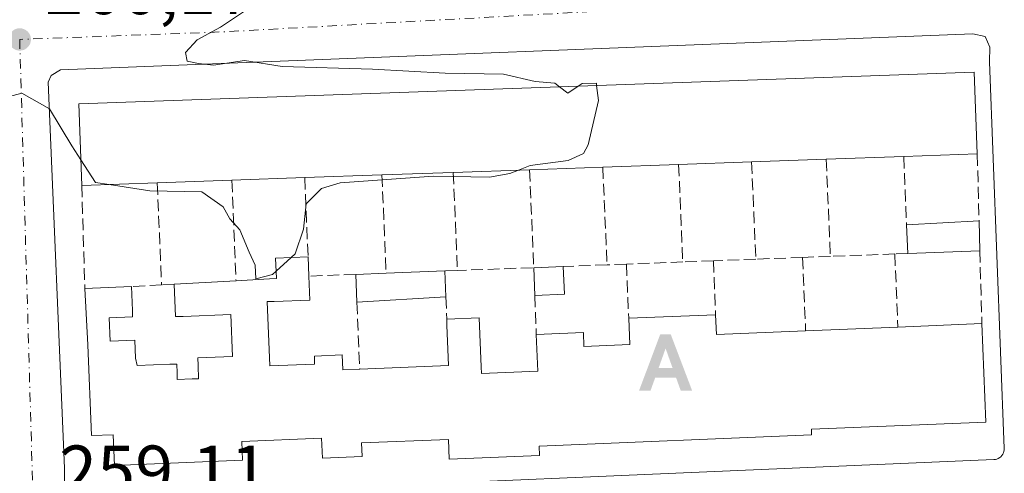
# Model space of a CAD drawing. Units: metres. Extents: x 618973 to 622475, y 4653096 to 4655470.
# Drawn here: x 622079 to 622216, y 4654548 to 4654611 of the extents above; entities that cross this region are included whole.
import ezdxf

# ---------------------------------------------------------------- set-up
doc = ezdxf.new("R2010")
doc.units = ezdxf.units.M
doc.header["$MEASUREMENT"] = 0
doc.linetypes.add('DGN Style 3', pattern=[2.307223458686699, 1.648016756204785, -0.6592067024819142])
doc.linetypes.add('DGN Style 4', pattern=[2.6384748266838614, 1.318413404963828, -0.6592067024819142, 0.001648016756204785, -0.6592067024819142])
for name, color, linetype, lineweight in [('Alojamiento puntual', 7, 'Continuous', 0), ('Corriente artificial lineal oculto', 135, 'DGN Style 4', 13), ('Curva de nivel normal', 30, 'Continuous', 0), ('Edificación Cxs', 1, 'Continuous', 13), ('Edificación ligera Cxs', 1, 'Continuous', 0), ('Elemento construido', 1, 'Continuous', 0), ('Muro lineal', 1, 'DGN Style 3', 13), ('Pastizal CxS', 92, 'Continuous', 0), ('Punto de cota en terreno', 7, 'Continuous', 0), ('Rótulo de punto de cota en terreno', 7, 'Continuous', 0), ('Vía urbana Cxs', 4, 'Continuous', 0), ('Vía urbana eje', 4, 'DGN Style 4', 0)]:
    doc.layers.add(name, color=color, linetype=linetype, lineweight=lineweight)
doc.styles.add('Style-Arial', font='txt')

# ---------------------------------------------------------------- blocks, each defined once
blk = doc.blocks.new('5PATER')
at = {"layer": 'Pastizal CxS', "linetype": 'Continuous', "lineweight": 0}
h = blk.add_hatch(color=51, dxfattribs=at)
edge = h.paths.add_edge_path()
edge.add_ellipse((0, 0), major_axis=(-0.1095731443231308, -0.1110710700762829), ratio=0.9994222409660322, start_angle=0, end_angle=360)
blk = doc.blocks.new('*U27')
at = {"layer": 'Vía urbana Cxs', "color": 4, "linetype": 'Continuous', "lineweight": 0}
blk.add_polyline3d([(622213.5527999997, 4654608.8884, 259.7314000000042), (622211.8329999996, 4654609.285300001, 259.789300000004), (622084.7006000001, 4654604.258199999, 260.4220999999961), (622083.3775000004, 4654603.464500001, 260.413400000005), (622082.9807000002, 4654602.5384, 260.445200000002), (622085.2296000002, 4654548.695599999, 260.0516999999964), (622085.2296000002, 4654546.049799999, 259.5967999999993), (622086.6847999999, 4654544.7269, 259.5142999999953), (622089.3901000004, 4654544.5101, 259.6953999999969), (622214.7701000003, 4654549.890100001, 259.7556000000041), (622214.9801000003, 4654549.9101, 259.7145000000019), (622215.1901000004, 4654549.960100001, 259.6796999999933), (622215.3800999997, 4654550.050100001, 259.6563000000024), (622215.5701000001, 4654550.1601, 259.6340000000055), (622215.7301000003, 4654550.290100001, 259.6195000000007), (622215.8800999997, 4654550.450099999, 259.6092999999965), (622216.0000999998, 4654550.620100001, 259.6049999999959), (622216.0900999998, 4654550.8201, 259.6108999999997), (622216.1601, 4654551.020099999, 259.6199999999953), (622216.2001, 4654551.2301, 259.6382000000012), (622216.2001, 4654551.440099999, 259.6689999999944), (622214.1601, 4654605.390100001, 260.6005000000005), (622214.2143000001, 4654607.4332, 259.7826999999961)], close=True, dxfattribs=at)
blk = doc.blocks.new('5ALOJA')
at = {"layer": 'Corriente artificial lineal oculto', "linetype": 'Continuous', "lineweight": 0}
h = blk.add_hatch(color=6, dxfattribs=at)
h.paths.add_polyline_path([(-0.3691, -0.3496), (-0.0741, 0.4354), (0.0729, 0.4354), (0.3709000000000001, -0.3496), (0.2119, -0.3496), (0.1469, -0.1686), (-0.1441, -0.1686), (-0.2091, -0.3496)])
h.paths.add_polyline_path([(-0.0961, -0.0326), (0.0009000000000000001, 0.2394), (0.09790000000000001, -0.0326)], flags=16)

msp = doc.modelspace()

# ---------------------------------------------------------------- linework, layer by layer
at = {"layer": 'Curva de nivel normal', "color": 30, "linetype": 'Continuous', "lineweight": 0, "elevation": 260, "flags": 128}
for points in [[(622159.8819000004, 4654619.414100001), (622150.7199999997, 4654618.280099999), (622127.6299999999, 4654615.290100001), (622116.9699999997, 4654614.210100001), (622110.2999999998, 4654612.460100001), (622106.9699999997, 4654610.210100001), (622103.7199999997, 4654608.460100001), (622102.0800000001, 4654606.6601), (622102.3099999996, 4654605.460100001), (622103.8899999997, 4654605.130100001), (622106.0099999999, 4654604.920100001), (622110.3300000001, 4654605.540100001), (622115.5599999996, 4654604.710100001), (622128.1399999997, 4654604.360099999), (622138.3099999996, 4654603.8101), (622146.4100000003, 4654603.6601), (622150.8099999996, 4654602.640100001), (622153.5899999999, 4654602.4101), (622154.2337999997, 4654601.9022)], [(622159.3947000002, 4654602.084200001), (622159.6399999997, 4654599.9901), (622158.2199999997, 4654593.8201), (622157.5599999996, 4654592.5801), (622155.4500000002, 4654591.620100001), (622150.1299999999, 4654590.9301), (622148.4965000004, 4654590.2663)], [(622156.8411999998, 4654601.994200001), (622157.3700000001, 4654602.360099999), (622159.3600000005, 4654602.380100001), (622159.3947000002, 4654602.084200001)], [(622087.5149999997, 4654591.6964), (622086.2599999999, 4654593.640100001), (622083.1600000003, 4654598.800100001), (622079.2999999998, 4654601.0101), (622075.6100000005, 4654600.040100001), (622073.1900000004, 4654596.290100001), (622071.5059000002, 4654592.1326)], [(622154.2337999997, 4654601.9022), (622155.3899999997, 4654600.9901), (622156.8411999998, 4654601.994200001)], [(622091.4661999998, 4654588.261), (622089.54, 4654588.5601), (622087.5149999997, 4654591.6964)], [(622148.4965000004, 4654590.2663), (622147.2999999998, 4654589.780099999), (622144.4800000006, 4654589.290100001), (622136.6699999999, 4654589.4101), (622123.6600000003, 4654588.5101), (622121.04, 4654587.710100001), (622118.9299999997, 4654585.5701), (622118.54, 4654582.030099999), (622117.3700000001, 4654578.5801), (622116.8106000006, 4654578.070699999)], [(622114.7260999996, 4654576.172700001), (622114.2400000002, 4654575.7301), (622111.8799999999, 4654575.120100001), (622111.79, 4654577.030099999), (622110.9800000006, 4654578.8201), (622109.6500000004, 4654581.960100001), (622108.2999999998, 4654583.4801), (622107.3700000001, 4654585.1501), (622104.3700000001, 4654587.220100001), (622097.1399999997, 4654587.380100001), (622091.4661999998, 4654588.261)], [(622116.8106000006, 4654578.070699999), (622114.7260999996, 4654576.172700001)]]:
    msp.add_lwpolyline(points, dxfattribs=at)
at = {"layer": 'Edificación Cxs', "color": 1, "linetype": 'Continuous', "lineweight": 13, "flags": 128}
for points, elevation in [([(622098.1601, 4654588.4901), (622087.6401000004, 4654588.130100001), (622087.2401000002, 4654599.540100001), (622212.0301000001, 4654603.940099999), (622212.4401000004, 4654592.530099999), (622202.1901000004, 4654592.1601), (622191.4001000002, 4654591.780099999), (622180.9901000002, 4654591.4101), (622170.8300999999, 4654591.050100001), (622160.2600999996, 4654590.6801), (622150.0401, 4654590.3201), (622139.4200999998, 4654589.950099999), (622129.4801000003, 4654589.600099999), (622118.7200999996, 4654589.220100001), (622108.5601000005, 4654588.860099999)], 265.3628000000027), ([(622113.4700999996, 4654571.920100001), (622113.8400999998, 4654562.960100001), (622120.1001000004, 4654563.220100001), (622120.0601000005, 4654564.3201), (622123.9301000005, 4654564.4801), (622124.0100999996, 4654562.420100001), (622126.3800999997, 4654562.520099999), (622138.7600999996, 4654563.030099999), (622138.5301000001, 4654568.630100001), (622138.5201000003, 4654569.4901), (622143.0201000003, 4654569.670100001), (622143.3101000005, 4654562.8101), (622143.3300999999, 4654561.880100001), (622151.2001, 4654562.200099999), (622150.9901000002, 4654567.340100001), (622157.5500999996, 4654567.610099999), (622157.6300999997, 4654565.6801), (622164.0201000003, 4654565.940099999), (622163.8701, 4654569.600099999), (622175.9801000003, 4654570.100099999), (622176.1001000004, 4654567.3301), (622188.5301000001, 4654567.850099999), (622201.3901000004, 4654568.370100001), (622213.0900999998, 4654568.850099999), (622213.6601, 4654555.110099999), (622189.3300999999, 4654554.110099999), (622189.3601000002, 4654553.340100001), (622151.3701, 4654551.780099999), (622151.4200999998, 4654550.460100001), (622138.8501000004, 4654549.940099999), (622138.7401000002, 4654552.710100001), (622126.6201, 4654552.210100001), (622126.7001, 4654550.3301), (622121.1801000005, 4654550.100099999), (622121.0601000005, 4654552.870100001), (622109.9501, 4654552.4101), (622110.0601000005, 4654549.8201), (622092.1901000004, 4654549.0801), (622092.0201000003, 4654553.360099999), (622089.0100999996, 4654553.2401), (622088.4901000002, 4654565.9101), (622088.0701000001, 4654573.7401), (622094.5800999999, 4654574.020099999), (622094.7200999996, 4654570.690099999), (622094.7301000003, 4654569.790100001), (622091.4700999996, 4654569.6601), (622091.6101000002, 4654566.4001), (622095.0301000001, 4654566.540100001), (622095.1300999997, 4654564.040100001), (622095.3501000004, 4654563.030099999), (622099.9101, 4654563.210100001), (622100.9001000002, 4654563.220100001), (622100.9501, 4654561.970100001), (622100.9501, 4654561.050100001), (622103.0201000003, 4654561.140100001), (622103.9301000005, 4654561.140100001), (622103.8501000004, 4654563.0101), (622103.8300999999, 4654564.0601), (622108.6700999998, 4654564.2601), (622108.4301000005, 4654570.130100001), (622101.7801000001, 4654569.860099999), (622100.7200999996, 4654569.860099999), (622100.5301000001, 4654574.350099999), (622109.1401000004, 4654574.8301), (622113.8201000001, 4654575.0801), (622114.7701000003, 4654575.130100001), (622114.6501000002, 4654577.9801), (622119.1801000005, 4654578.170100001), (622119.3000999996, 4654575.470100001), (622119.4301000005, 4654572.1501), (622114.4401000004, 4654571.940099999)], 265.5532999999998)]:
    msp.add_lwpolyline(points, close=True, dxfattribs=dict(at, elevation=elevation))
at = {"layer": 'Edificación Cxs', "color": 1, "linetype": 'Continuous', "lineweight": 13, "extrusion": (0.1719032131766503, 0.006205286706752086, 0.9850942999106381), "elevation": 136103.0419618484, "flags": 128}
msp.add_lwpolyline([(4629117.212146948, -777900.8995505706), (4629117.212146948, -777890.4876784526)], dxfattribs=at)
at = {"layer": 'Edificación Cxs', "color": 1, "linetype": 'Continuous', "lineweight": 13, "extrusion": (0.0003590680417091138, 1.25690800356358e-05, 0.9999999354560778), "elevation": 547.0982718978245, "flags": 128}
msp.add_lwpolyline([(622170.6947695767, 4654591.04359115), (622160.1247688932, 4654590.673591149)], dxfattribs=at)
at = {"layer": 'Edificación Cxs', "color": 1, "linetype": 'Continuous', "lineweight": 13, "extrusion": (0.01434075279647784, 0.0005081369090249977, 0.9998970370023667), "elevation": 11552.7329755814, "flags": 128}
msp.add_lwpolyline([(622113.2078253408, 4654586.140644342), (622103.046777817, 4654585.780644296)], dxfattribs=at)
at = {"layer": 'Edificación Cxs', "color": 1, "linetype": 'Continuous', "lineweight": 13, "extrusion": (0.003818395242158745, 0.0001357162571251286, 0.9999927006927961), "elevation": 3272.481522326985, "flags": 128}
msp.add_lwpolyline([(622185.8523623536, 4654591.378837287), (622175.4422862713, 4654591.008837285)], dxfattribs=at)
at = {"layer": 'Edificación Cxs', "color": 1, "linetype": 'Continuous', "lineweight": 13, "extrusion": (-0.03291626014548307, -0.001159238079729947, 0.9994574408073159), "elevation": -25611.13080504784, "flags": 128}
msp.add_lwpolyline([(-4629809.300939753, 785222.082953411), (-4629809.300939752, 785211.2804030806)], dxfattribs=at)
at = {"layer": 'Edificación Cxs', "color": 1, "linetype": 'Continuous', "lineweight": 13, "extrusion": (-0.01404558304819566, -0.0004945627834156412, 0.9999012336248463), "elevation": -10775.32632681301, "flags": 128}
msp.add_lwpolyline([(622081.7717700641, 4654585.190262612), (622071.8307870142, 4654584.840262569)], dxfattribs=at)
at = {"layer": 'Edificación Cxs', "color": 1, "linetype": 'Continuous', "lineweight": 13, "extrusion": (-0.01106874728604843, -0.0003856343224302399, 0.9999386651788633), "elevation": -8416.292212959555, "flags": 128}
msp.add_lwpolyline([(622114.8613924783, 4654587.42058963), (622104.2407402727, 4654587.050589602)], dxfattribs=at)
at = {"layer": 'Edificación Cxs', "color": 1, "linetype": 'Continuous', "lineweight": 13, "extrusion": (-0.007925337425066889, -0.0002791703979508218, 0.9999685550509014), "elevation": -5965.065765312019, "flags": 128}
msp.add_lwpolyline([(622142.8223177327, 4654589.196210509), (622132.6019959572, 4654588.836210496)], dxfattribs=at)
at = {"layer": 'Edificación Cxs', "color": 1, "linetype": 'Continuous', "lineweight": 13, "extrusion": (-0.1387823281900736, -0.004749205137296166, 0.9903115219125276), "elevation": -108179.2473721785, "flags": 128}
msp.add_lwpolyline([(-4630589.439348659, 773394.3999702724), (-4630589.439348659, 773383.7708322081)], dxfattribs=at)
at = {"layer": 'Edificación Cxs', "color": 1, "linetype": 'Continuous', "lineweight": 13, "extrusion": (-0.01382732696034554, -0.0004919337465952673, 0.9999042769337078), "elevation": -10626.58109671534, "flags": 128}
msp.add_lwpolyline([(622052.7535096854, 4654584.195728102), (622042.3525128113, 4654583.825728058)], dxfattribs=at)
at = {"layer": 'Edificación Cxs', "color": 1, "linetype": 'Continuous', "lineweight": 13, "extrusion": (0.02486265235527569, 0.0008809601266331475, 0.9996904883148164), "elevation": 19832.98603762145, "flags": 128}
msp.add_lwpolyline([(4629640.292409832, -786301.4660904314), (4629640.292409832, -786291.2965668938)], dxfattribs=at)
at = {"layer": 'Edificación Cxs', "color": 1, "linetype": 'Continuous', "lineweight": 13, "extrusion": (0.01681679010718432, 0.0005939015069346232, 0.99985841140208), "elevation": 13491.40906313632, "flags": 128}
msp.add_lwpolyline([(4629732.239851969, -785905.1308364371), (4629732.239851969, -785894.3626038311)], dxfattribs=at)
at = {"layer": 'Edificación Cxs', "color": 1, "linetype": 'Continuous', "lineweight": 13, "extrusion": (0.0007490308946375321, -0.01685319524512571, 0.9998576942559119), "elevation": -77717.30957655476, "flags": 128}
msp.add_lwpolyline([(828171.7756768109, 4621712.000313179), (828171.7756768109, 4621709.297263169)], dxfattribs=at)
at = {"layer": 'Edificación Cxs', "color": 1, "linetype": 'Continuous', "lineweight": 13, "extrusion": (-0.09501923985286069, -0.005297239860668003, 0.9954613419453532), "elevation": -83508.11847337428, "flags": 128}
msp.add_lwpolyline([(-4612730.245341703, 876252.016334458), (-4612730.245341703, 876260.6790208408)], dxfattribs=at)
at = {"layer": 'Edificación Cxs', "color": 1, "linetype": 'Continuous', "lineweight": 13, "extrusion": (0.04342689135788268, 0.001867823279175318, 0.9990548615282289), "elevation": 35970.0181475174, "flags": 128}
msp.add_lwpolyline([(4623542.636881019, -820737.4609728467), (4623542.63688102, -820743.9831559357)], dxfattribs=at)
at = {"layer": 'Edificación Cxs', "color": 1, "linetype": 'Continuous', "lineweight": 13, "extrusion": (-0.007806437049580952, -0.0003223136684283669, 0.9999694773614294), "elevation": -6095.246682363097, "flags": 128}
msp.add_lwpolyline([(622146.9566502202, 4654567.877291142), (622159.06702049, 4654568.377291168)], dxfattribs=at)
at = {"layer": 'Edificación Cxs', "color": 1, "linetype": 'Continuous', "lineweight": 13, "extrusion": (-0.05897019996974733, 0.2544160032873065, 0.9652952982309825), "elevation": 1147760.158817095, "flags": 128}
msp.add_lwpolyline([(-1657110.793062701, -4241315.394183052), (-1657110.284496675, -4241312.570635752), (-1657122.510890791, -4241310.187813018)], dxfattribs=at)
at = {"layer": 'Edificación Cxs', "color": 1, "linetype": 'Continuous', "lineweight": 13, "extrusion": (0.06370818545841861, 0.002576069714996239, 0.9979652453720115), "elevation": 51891.78792840631, "flags": 128}
msp.add_lwpolyline([(4625629.402867074, -808072.0123803999), (4625629.402867074, -808084.9091310487)], dxfattribs=at)
at = {"layer": 'Edificación Cxs', "color": 1, "linetype": 'Continuous', "lineweight": 13, "extrusion": (0.1252697984368072, 0.005139273765978783, 0.9921094019636948), "elevation": 102124.5803970176, "flags": 128}
msp.add_lwpolyline([(4625151.492050212, -806030.7663808983), (4625151.492050212, -806042.5693554396)], dxfattribs=at)
at = {"layer": 'Edificación Cxs', "color": 1, "linetype": 'Continuous', "lineweight": 13}
for points in [[(622087.6401000004, 4654588.130100001, 263.6720999999961), (622087.2401000002, 4654599.540100001, 263.0993000000017), (622212.0301000001, 4654603.940099999, 262.1965999999957), (622212.4401000004, 4654592.530099999, 263.5718000000052)], [(622109.1401000004, 4654574.8301, 261.8067000000011), (622113.8201000001, 4654575.0801, 261.9199999999983), (622114.7701000003, 4654575.130100001, 261.8522999999986), (622114.6501000002, 4654577.9801, 261.4198000000033), (622119.1801000005, 4654578.170100001, 261.255799999999)], [(622119.3000999996, 4654575.470100001, 261.2102000000014), (622119.4301000005, 4654572.1501, 260.9291999999987), (622114.4401000004, 4654571.940099999, 262.1986000000034), (622113.4700999996, 4654571.920100001, 262.468399999998)], [(622213.0900999998, 4654568.850099999, 261.0280999999959), (622213.6601, 4654555.110099999, 262.3687000000064), (622189.3300999999, 4654554.110099999, 264.159799999994), (622189.3601000002, 4654553.340100001, 263.4921999999933), (622151.3701, 4654551.780099999, 265.0593999999983), (622151.4200999998, 4654550.460100001, 263.6429000000062), (622138.8501000004, 4654549.940099999, 262.9159999999974), (622138.7401000002, 4654552.710100001, 265.5532999999996), (622126.6201, 4654552.210100001, 264.5292999999947), (622126.7001, 4654550.3301, 263.0075999999972), (622121.1801000005, 4654550.100099999, 263.1398999999947), (622121.0601000005, 4654552.870100001, 265.3111999999965), (622109.9501, 4654552.4101, 265.3090999999986), (622110.0601000005, 4654549.8201, 262.7805999999982), (622092.1901000004, 4654549.0801, 261.9478999999992), (622092.0201000003, 4654553.360099999, 264.2296999999962), (622089.0100999996, 4654553.2401, 262.7069000000047), (622088.4901000002, 4654565.9101, 262.2989999999991), (622088.0701000001, 4654573.7401, 260.9925999999978)], [(622094.5800999999, 4654574.020099999, 260.7090999999928), (622094.7200999996, 4654570.690099999, 261.0390999999945), (622094.7301000003, 4654569.790100001, 261.0580000000046), (622091.4700999996, 4654569.6601, 261.6481000000058), (622091.6101000002, 4654566.4001, 262.3515999999945), (622095.0301000001, 4654566.540100001, 261.4299000000028), (622095.1300999997, 4654564.040100001, 262.4864999999991), (622095.3501000004, 4654563.030099999, 262.8424999999988), (622099.9101, 4654563.210100001, 261.835500000001), (622100.9001000002, 4654563.220100001, 261.7920000000013), (622100.9501, 4654561.970100001, 262.3059999999969), (622100.9501, 4654561.050100001, 263.0010000000038), (622103.0201000003, 4654561.140100001, 262.945000000007), (622103.9301000005, 4654561.140100001, 263.1958000000013), (622103.8501000004, 4654563.0101, 262.0507999999973), (622103.8300999999, 4654564.0601, 261.9012999999977), (622108.6700999998, 4654564.2601, 262.6573000000063), (622108.4301000005, 4654570.130100001, 262.0660000000062), (622101.7801000001, 4654569.860099999, 261.6006000000052), (622100.7200999996, 4654569.860099999, 261.2954000000027), (622100.5301000001, 4654574.350099999, 260.9823000000033)], [(622113.4700999996, 4654571.920100001, 262.468399999998), (622113.8400999998, 4654562.960100001, 263.8972000000067), (622120.1001000004, 4654563.220100001, 262.9122999999963), (622120.0601000005, 4654564.3201, 262.1361999999936), (622123.9301000005, 4654564.4801, 261.6209999999992), (622124.0100999996, 4654562.420100001, 262.8806999999942), (622126.3800999997, 4654562.520099999, 262.6472000000067)], [(622126.3800999997, 4654562.520099999, 262.6472000000067), (622138.7600999996, 4654563.030099999, 263.3968000000023), (622138.5301000001, 4654568.630100001, 260.6895999999979), (622138.5201000003, 4654569.4901, 260.7445000000007)], [(622138.5201000003, 4654569.4901, 260.7445000000007), (622143.0201000003, 4654569.670100001, 261.0552000000025), (622143.3101000005, 4654562.8101, 263.5938000000024), (622143.3300999999, 4654561.880100001, 264.3246999999974), (622151.2001, 4654562.200099999, 264.6062999999995), (622150.9901000002, 4654567.340100001, 261.1616999999969)], [(622150.9901000002, 4654567.340100001, 261.1616999999969), (622157.5500999996, 4654567.610099999, 261.1840999999986), (622157.6300999997, 4654565.6801, 262.6711000000068), (622164.0201000003, 4654565.940099999, 263.1753999999929), (622163.8701, 4654569.600099999, 261.8757999999943)]]:
    msp.add_polyline3d(points, dxfattribs=at)
at = {"layer": 'Edificación ligera Cxs', "color": 1, "linetype": 'Continuous', "lineweight": 0, "extrusion": (0.03162298103710905, 0.001722043519499056, 0.9994983850094225), "elevation": 27952.18907867663, "flags": 128}
msp.add_lwpolyline([(4613864.427873885, -873927.6323832193), (4613864.427873885, -873937.752423745)], dxfattribs=at)
at = {"layer": 'Edificación ligera Cxs', "color": 1, "linetype": 'Continuous', "lineweight": 0, "extrusion": (0.0007621838310495926, -0.02896298547944359, 0.999580194155489), "elevation": -134075.7900231832, "flags": 128}
msp.add_lwpolyline([(744444.00524719, 4634665.067118332), (744444.00524719, 4634660.88391508)], dxfattribs=at)
at = {"layer": 'Edificación ligera Cxs', "color": 1, "linetype": 'Continuous', "lineweight": 0, "extrusion": (-0.00136697020682728, 0.03224441489064439, 0.9994790788709956), "elevation": 149494.6508221825, "flags": 128}
msp.add_lwpolyline([(-818793.5874305482, -4621630.348995388), (-818793.5874305482, -4621634.364689122)], dxfattribs=at)
at = {"layer": 'Edificación ligera Cxs', "color": 1, "linetype": 'Continuous', "lineweight": 0, "extrusion": (0.05672935730573654, 0.002147127060698505, 0.9983872845069008), "elevation": 45551.86854769914, "flags": 128}
msp.add_lwpolyline([(4627715.67864555, -796509.4652301898), (4627715.67864555, -796499.4018120981)], dxfattribs=at)
at = {"layer": 'Edificación ligera Cxs', "color": 1, "linetype": 'Continuous', "lineweight": 0, "elevation": 260.9250999999931, "flags": 128}
msp.add_lwpolyline([(622138.3901000004, 4654572.610099999), (622125.9801000003, 4654571.8301), (622125.8201000001, 4654575.7301), (622130.0500999996, 4654575.890100001), (622138.2500999998, 4654576.200099999)], close=True, dxfattribs=at)
at = {"layer": 'Edificación ligera Cxs', "color": 1, "linetype": 'Continuous', "lineweight": 0, "extrusion": (0.02685434251921814, 0.001015225138998477, 0.9996388415851886), "elevation": 21693.00703430708, "flags": 128}
msp.add_lwpolyline([(4627750.509447069, -797230.9701048896), (4627750.509447069, -797239.1789272389)], dxfattribs=at)
at = {"layer": 'Edificación ligera Cxs', "color": 1, "linetype": 'Continuous', "lineweight": 0, "extrusion": (-0.004102974876706605, 0.1052119981940994, 0.9944413512285005), "elevation": 487423.7415727442, "flags": 128}
msp.add_lwpolyline([(-803043.3619877484, -4601051.524116744), (-803043.3619877484, -4601047.911305629)], dxfattribs=at)
at = {"layer": 'Edificación ligera Cxs', "color": 1, "linetype": 'Continuous', "lineweight": 0, "extrusion": (0.01651771893808572, 0.000643025554856851, 0.9998633664052395), "elevation": 13530.38860167804, "flags": 128}
msp.add_lwpolyline([(4626852.010984187, -802628.6618547924), (4626852.010984187, -802632.7755300342)], dxfattribs=at)
at = {"layer": 'Edificación ligera Cxs', "color": 1, "linetype": 'Continuous', "lineweight": 0, "extrusion": (-0.001484740656391911, 0.04431379809353443, 0.999016557842616), "elevation": 205598.884493685, "flags": 128}
msp.add_lwpolyline([(-777666.570714876, -4626562.786522164), (-777666.570714876, -4626566.672521044)], dxfattribs=at)
at = {"layer": 'Edificación ligera Cxs', "color": 1, "linetype": 'Continuous', "lineweight": 0, "extrusion": (0.0013281581567798, -0.03212482538514878, 0.9994829821412091), "elevation": -148440.4474377539, "flags": 128}
msp.add_lwpolyline([(813896.7354011048, 4622520.904548413), (813896.7354011048, 4622517.029238726)], dxfattribs=at)
at = {"layer": 'Edificación ligera Cxs', "color": 1, "linetype": 'Continuous', "lineweight": 0, "extrusion": (-0.04725527479843079, -0.001787433570840226, 0.9988812462374869), "elevation": -37458.19811398577, "flags": 128}
msp.add_lwpolyline([(-4627734.436279228, 796735.026112544), (-4627734.436279228, 796739.2638784833)], dxfattribs=at)
at = {"layer": 'Edificación ligera Cxs', "color": 1, "linetype": 'Continuous', "lineweight": 0, "extrusion": (-0.001565713165264782, 0.03816425835783371, 0.9992702526975777), "elevation": 176924.7348761242, "flags": 128}
msp.add_lwpolyline([(-812399.3847773809, -4621772.885208664), (-812399.384777381, -4621776.791339825)], dxfattribs=at)
at = {"layer": 'Edificación ligera Cxs', "color": 1, "linetype": 'Continuous', "lineweight": 0, "extrusion": (-0.01693307692464023, -0.001064286864480175, 0.999856058740124), "elevation": -15227.63016392141, "flags": 128}
msp.add_lwpolyline([(-4606379.983881311, 912761.7381269126), (-4606379.983881311, 912749.30184849)], dxfattribs=at)
at = {"layer": 'Edificación ligera Cxs', "color": 1, "linetype": 'Continuous', "lineweight": 0, "extrusion": (0.08765248674011404, 0.003599256702137474, 0.9961446114492948), "elevation": 71546.13325379558, "flags": 128}
msp.add_lwpolyline([(4625127.830381623, -809444.1619901481), (4625127.830381623, -809440.0024646936)], dxfattribs=at)
at = {"layer": 'Edificación ligera Cxs', "color": 1, "linetype": 'Continuous', "lineweight": 0}
for points in [[(622212.8101000005, 4654579.020099999, 261.1546999999992), (622202.7701000003, 4654578.640100001, 261.1546999999992), (622202.6001000004, 4654582.6501, 261.1546999999992), (622212.7001, 4654583.200099999, 261.1546999999992)], [(622154.9101, 4654572.950099999, 261.0754000000015), (622150.7701000003, 4654572.780099999, 261.0754000000015), (622150.6401000004, 4654576.6601, 261.0754000000015), (622154.7500999998, 4654576.8201, 261.0754000000015)]]:
    msp.add_3dface(points, dxfattribs=at)
at = {"layer": 'Elemento construido', "color": 1, "linetype": 'Continuous', "lineweight": 0}
msp.add_polyline3d([(622214.1601, 4654605.390100001, 260.6005000000005), (622216.2001, 4654551.440099999, 259.6689999999944), (622216.2001, 4654551.2301, 259.6382000000012), (622216.1601, 4654551.020099999, 259.6199999999953), (622216.0900999998, 4654550.8201, 259.6108999999997), (622216.0000999998, 4654550.620100001, 259.6049999999959), (622215.8800999997, 4654550.450099999, 259.6092999999965), (622215.7301000003, 4654550.290100001, 259.6195000000007), (622215.5701000001, 4654550.1601, 259.6340000000055), (622215.3800999997, 4654550.050100001, 259.6563000000024), (622215.1901000004, 4654549.960100001, 259.6796999999933), (622214.9801000003, 4654549.9101, 259.7145000000019), (622214.7701000003, 4654549.890100001, 259.7556000000041), (622089.3901000004, 4654544.5101, 259.6953999999969), (622086.6847999999, 4654544.7269, 259.5142999999953), (622085.2296000002, 4654546.049799999, 259.5967999999993), (622085.2296000002, 4654548.695599999, 260.0516999999964), (622082.9807000002, 4654602.5384, 260.445200000002), (622083.3775000004, 4654603.464500001, 260.413400000005), (622084.7005000003, 4654604.258199999, 260.4220999999961), (622211.8329999996, 4654609.285300001, 259.789300000004), (622213.5527999997, 4654608.8884, 259.7314000000042), (622214.2143000001, 4654607.4332, 259.7826999999961), (622214.1601, 4654605.390100001, 260.6005000000005)], dxfattribs=at)
at = {"layer": 'Muro lineal', "color": 1, "linetype": 'DGN Style 3', "lineweight": 13, "extrusion": (0.00817993062266472, -0.2935336645901634, 0.955913739040965), "elevation": -1360937.996036833, "flags": 128}
msp.add_lwpolyline([(751630.6218628827, 4431171.311354288), (751630.6218628827, 4431161.547270314)], dxfattribs=at)
at = {"layer": 'Muro lineal', "color": 1, "linetype": 'DGN Style 3', "lineweight": 13, "extrusion": (0.01067809152975492, -0.2591343995817937, 0.9657822432177274), "elevation": -1199264.941594812, "flags": 128}
msp.add_lwpolyline([(813281.3095278556, 4466839.102459341), (813281.3095278556, 4466825.019022731)], dxfattribs=at)
at = {"layer": 'Muro lineal', "color": 1, "linetype": 'DGN Style 3', "lineweight": 13, "extrusion": (0.01318659385737701, -0.3030681572438957, 0.9528776447200501), "elevation": -1402201.436189519, "flags": 128}
msp.add_lwpolyline([(823924.235988281, 4405372.905369931), (823924.235988281, 4405358.661327632)], dxfattribs=at)
at = {"layer": 'Muro lineal', "color": 1, "linetype": 'DGN Style 3', "lineweight": 13, "extrusion": (0.01252635721244043, -0.2975559242903975, 0.9546222091983162), "elevation": -1376954.586022188, "flags": 128}
msp.add_lwpolyline([(817414.0364076237, 4414541.562730816), (817414.0364076237, 4414527.366546879)], dxfattribs=at)
at = {"layer": 'Muro lineal', "color": 1, "linetype": 'DGN Style 3', "lineweight": 13, "extrusion": (0.01786091236375311, -0.4142860403409334, 0.9099714636119997), "elevation": -1916977.984044365, "flags": 128}
msp.add_lwpolyline([(822109.6874895957, 4207338.218288612), (822109.6874895957, 4207327.75770348)], dxfattribs=at)
at = {"layer": 'Muro lineal', "color": 1, "linetype": 'DGN Style 3', "lineweight": 13, "extrusion": (0.01309277969237918, -0.3088090106246498, 0.9510339500128014), "elevation": -1428981.761179129, "flags": 128}
msp.add_lwpolyline([(818747.6018427138, 4397718.570182983), (818747.6018427137, 4397704.172915881)], dxfattribs=at)
at = {"layer": 'Muro lineal', "color": 1, "linetype": 'DGN Style 3', "lineweight": 13, "extrusion": (-0.02107365969549897, -0.29545490494134, 0.9551242327640641), "elevation": -1388079.300647616, "flags": 128}
msp.add_lwpolyline([(289420.7827709456, 4476801.677120074), (289422.3530967156, 4476787.456249908), (289411.767805659, 4476786.256407243)], dxfattribs=at)
at = {"layer": 'Muro lineal', "color": 1, "linetype": 'DGN Style 3', "lineweight": 13, "extrusion": (0.01227284967721072, -0.2833156142001593, 0.9589481945919639), "elevation": -1310828.22833064, "flags": 128}
msp.add_lwpolyline([(823019.0026286122, 4433583.983187239), (823019.0026286121, 4433569.766806115)], dxfattribs=at)
at = {"layer": 'Muro lineal', "color": 1, "linetype": 'DGN Style 3', "lineweight": 13, "extrusion": (0.01283624735667551, -0.2994422947698602, 0.9540280618811788), "elevation": -1385542.294093792, "flags": 128}
msp.add_lwpolyline([(820873.381805009, 4411194.809300087), (820873.381805009, 4411179.879898051)], dxfattribs=at)
at = {"layer": 'Muro lineal', "color": 1, "linetype": 'DGN Style 3', "lineweight": 13, "extrusion": (0.009950417149187426, -0.2406971596474276, 0.9705492602316577), "elevation": -1113898.599216152, "flags": 128}
msp.add_lwpolyline([(813834.0751509572, 4488777.182739646), (813834.0751509573, 4488762.714660536)], dxfattribs=at)
at = {"layer": 'Muro lineal', "color": 1, "linetype": 'DGN Style 3', "lineweight": 13, "extrusion": (0.01346236481798769, -0.3233894150883192, 0.9461702018888262), "elevation": -1496618.924095694, "flags": 128}
msp.add_lwpolyline([(815178.3913767885, 4375825.472557917), (815178.3913767884, 4375813.783783006)], dxfattribs=at)
at = {"layer": 'Muro lineal', "color": 1, "linetype": 'DGN Style 3', "lineweight": 13, "extrusion": (0.01187255268179854, -0.2855661358596103, 0.958285460884714), "elevation": -1321553.091610728, "flags": 128}
msp.add_lwpolyline([(814942.3155812618, 4431886.274922615), (814942.3155812618, 4431871.955761511)], dxfattribs=at)
at = {"layer": 'Muro lineal', "color": 1, "linetype": 'DGN Style 3', "lineweight": 13, "extrusion": (0.005465350697714639, -0.1828985967363048, 0.9831165918921528), "elevation": -847658.489846562, "flags": 128}
msp.add_lwpolyline([(760835.7929313242, 4555742.282344514), (760835.7929313242, 4555727.638686492)], dxfattribs=at)
at = {"layer": 'Muro lineal', "color": 1, "linetype": 'DGN Style 3', "lineweight": 13, "extrusion": (-0.001201820755825246, 0.04365184684244107, 0.999046080966296), "elevation": 202693.5170562609, "flags": 128}
msp.add_lwpolyline([(-750078.2489536579, -4631258.215852502), (-750078.2489536578, -4631248.032284459)], dxfattribs=at)
at = {"layer": 'Muro lineal', "color": 1, "linetype": 'DGN Style 3', "lineweight": 13, "extrusion": (-0.003553447890510976, -0.0001359737716531401, 0.999993677239623), "elevation": -2582.215620044001, "flags": 128}
msp.add_lwpolyline([(622168.3913800981, 4654577.152015333), (622160.5513304542, 4654576.85201533)], dxfattribs=at)
at = {"layer": 'Muro lineal', "color": 1, "linetype": 'DGN Style 3', "lineweight": 13, "extrusion": (0.1398835635328424, 0.005229292095501333, 0.9901541512095646), "elevation": 111630.6613110926, "flags": 128}
msp.add_lwpolyline([(4628085.965973352, -787752.7157063964), (4628085.965973352, -787748.390127794)], dxfattribs=at)
at = {"layer": 'Muro lineal', "color": 1, "linetype": 'DGN Style 3', "lineweight": 13, "extrusion": (0.03525455918871395, 0.001372004832377044, 0.999377423028532), "elevation": 28581.40412289643, "flags": 128}
msp.add_lwpolyline([(4626861.896205075, -802207.6078043303), (4626861.896205075, -802201.689646049)], dxfattribs=at)
at = {"layer": 'Muro lineal', "color": 1, "linetype": 'DGN Style 3', "lineweight": 13, "extrusion": (-0.005616055261324853, 0.1362346306315427, 0.9906606812324737), "elevation": 630878.9875232284, "flags": 128}
msp.add_lwpolyline([(-813362.3971984736, -4581771.357020366), (-813362.3971984735, -4581763.75967946)], dxfattribs=at)
at = {"layer": 'Muro lineal', "color": 1, "linetype": 'DGN Style 3', "lineweight": 13, "extrusion": (-0.01670307213527988, -0.0006157814631840333, 0.999860304339778), "elevation": -12997.85719495405, "flags": 128}
msp.add_lwpolyline([(-4628495.987934993, 793140.1072408437), (-4628495.987934992, 793133.5919082193)], dxfattribs=at)
at = {"layer": 'Muro lineal', "color": 1, "linetype": 'DGN Style 3', "lineweight": 13, "extrusion": (0.01430704501971701, 0.0005531074105832598, 0.9998974960139645), "elevation": 11736.96261396879, "flags": 128}
msp.add_lwpolyline([(622124.5571272693, 4654572.460280629), (622120.6767289197, 4654572.310280606)], dxfattribs=at)
at = {"layer": 'Muro lineal', "color": 1, "linetype": 'DGN Style 3', "lineweight": 13, "extrusion": (-0.01015555542975786, 0.2363474716325209, 0.971615529593279), "elevation": 1094032.528519694, "flags": 128}
msp.add_lwpolyline([(-821431.5322090508, -4492277.634871813), (-821431.5322090508, -4492267.085998876)], dxfattribs=at)
at = {"layer": 'Muro lineal', "color": 1, "linetype": 'DGN Style 3', "lineweight": 13, "extrusion": (-0.01751263237262627, -0.0006435599869331623, 0.9998464349778542), "elevation": -13630.98049548778, "flags": 128}
msp.add_lwpolyline([(-4628589.463369749, 792596.7017220508), (-4628589.463369749, 792587.7142804649)], dxfattribs=at)
at = {"layer": 'Muro lineal', "color": 1, "linetype": 'DGN Style 3', "lineweight": 13, "extrusion": (-0.1188093687126428, -0.004569591153418669, 0.9929065679825037), "elevation": -94933.73748664159, "flags": 128}
msp.add_lwpolyline([(-4627226.523954897, 794984.8763920992), (-4627226.523954897, 794983.042034552)], dxfattribs=at)
at = {"layer": 'Muro lineal', "color": 1, "linetype": 'DGN Style 3', "lineweight": 13, "extrusion": (-0.00655572082461994, 0.1519735280639738, 0.9883628226983542), "elevation": 703551.6512579159, "flags": 128}
msp.add_lwpolyline([(-822222.0433348882, -4569595.358573215), (-822222.0433348882, -4569585.028878947)], dxfattribs=at)
at = {"layer": 'Muro lineal', "color": 1, "linetype": 'DGN Style 3', "lineweight": 13, "extrusion": (-0.001711544726073385, -6.84617890429354e-05, 0.999998532962741), "elevation": -1122.933736971477, "flags": 128}
msp.add_lwpolyline([(622139.5347944703, 4654576.204129985), (622137.7847918989, 4654576.134129984)], dxfattribs=at)
at = {"layer": 'Muro lineal', "color": 1, "linetype": 'DGN Style 3', "lineweight": 13, "extrusion": (-0.05391970478388472, -0.002121431007691547, 0.9985430210894763), "elevation": -43160.30898036585, "flags": 128}
msp.add_lwpolyline([(-4626519.126458917, 803510.8961625998), (-4626519.126458917, 803504.7825356879)], dxfattribs=at)
at = {"layer": 'Muro lineal', "color": 1, "linetype": 'DGN Style 3', "lineweight": 13, "extrusion": (-0.1273690958974164, -0.004717373923459522, 0.991844171124447), "elevation": -100942.410445102, "flags": 128}
msp.add_lwpolyline([(-4628360.694893702, 787568.4087892788), (-4628360.694893701, 787565.6847210279)], dxfattribs=at)
at = {"layer": 'Muro lineal', "color": 1, "linetype": 'DGN Style 3', "lineweight": 13, "extrusion": (-0.002029794309852114, 0.04795389053222148, 0.9988474880170063), "elevation": 222203.4303794793, "flags": 128}
msp.add_lwpolyline([(-818449.8242197207, -4618759.748195241), (-818449.8242197207, -4618752.172694929)], dxfattribs=at)
at = {"layer": 'Muro lineal', "color": 1, "linetype": 'DGN Style 3', "lineweight": 13, "extrusion": (0.09833556663139784, 0.003921356939765262, 0.9951455869846546), "elevation": 79688.6478868053, "flags": 128}
msp.add_lwpolyline([(4626090.290638083, -803152.6464048756), (4626090.290638083, -803146.0893924386)], dxfattribs=at)
at = {"layer": 'Muro lineal', "color": 1, "linetype": 'DGN Style 3', "lineweight": 13, "extrusion": (0.008468330550785006, 0.0004850595064447174, 0.9999640254003932), "elevation": 7786.547636133215, "flags": 128}
msp.add_lwpolyline([(622074.2560581333, 4654571.030731155), (622070.065906901, 4654570.790731126)], dxfattribs=at)
at = {"layer": 'Muro lineal', "color": 1, "linetype": 'DGN Style 3', "lineweight": 13, "extrusion": (-0.1723707117379395, -0.008814411396645324, 0.9849927126058785), "elevation": -148002.1786803218, "flags": 128}
msp.add_lwpolyline([(-4616730.124370039, 846150.0056794836), (-4616730.124370039, 846148.2165295628)], dxfattribs=at)
at = {"layer": 'Muro lineal', "color": 1, "linetype": 'DGN Style 3', "lineweight": 13, "extrusion": (-0.008718963075672184, 0.2029338658931994, 0.9791536272498439), "elevation": 939401.2412675591, "flags": 128}
msp.add_lwpolyline([(-821349.8466220543, -4527139.213897292), (-821349.8466220542, -4527129.696913755)], dxfattribs=at)
at = {"layer": 'Muro lineal', "color": 1, "linetype": 'DGN Style 3', "lineweight": 13, "extrusion": (0.002403662420179925, -0.05768789811253126, 0.9983317729183662), "elevation": -266756.610002711, "flags": 128}
msp.add_lwpolyline([(815371.4346561285, 4616937.595612259), (815371.4346561285, 4616934.467687011)], dxfattribs=at)
at = {"layer": 'Muro lineal', "color": 1, "linetype": 'DGN Style 3', "lineweight": 13, "extrusion": (-0.0006404296362249425, 0.01583607828907077, 0.9998743963490132), "elevation": 73572.77776444578, "flags": 128}
msp.add_lwpolyline([(-809725.2913681838, -4625046.098476743), (-809725.2913681838, -4625040.653346105)], dxfattribs=at)
at = {"layer": 'Vía urbana Cxs', "color": 4, "linetype": 'Continuous', "lineweight": 0, "extrusion": (0.5784874683183171, 0.2898457523860817, 0.762457663626257), "elevation": 1709259.392430273, "flags": 128}
msp.add_lwpolyline([(3882746.211975794, -2013756.700613576), (3882748.014339665, -2013757.96452677), (3882749.611692153, -2013758.043811126)], dxfattribs=at)
at = {"layer": 'Vía urbana Cxs', "color": 4, "linetype": 'Continuous', "lineweight": 0}
msp.add_polyline3d([(622213.5527999997, 4654608.8884, 259.7314000000042), (622211.8329999996, 4654609.285300001, 259.789300000004), (622084.7006000001, 4654604.258199999, 260.4220999999961), (622083.3775000004, 4654603.464500001, 260.413400000005), (622082.9807000002, 4654602.5384, 260.445200000002), (622085.2296000002, 4654548.695599999, 260.0516999999964), (622085.2296000002, 4654546.049799999, 259.5967999999993), (622086.6847999999, 4654544.7269, 259.5142999999953), (622089.3901000004, 4654544.5101, 259.6953999999969), (622214.7701000003, 4654549.890100001, 259.7556000000041), (622214.9801000003, 4654549.9101, 259.7145000000019), (622215.1901000004, 4654549.960100001, 259.6796999999933), (622215.3800999997, 4654550.050100001, 259.6563000000024), (622215.5701000001, 4654550.1601, 259.6340000000055), (622215.7301000003, 4654550.290100001, 259.6195000000007), (622215.8800999997, 4654550.450099999, 259.6092999999965), (622216.0000999998, 4654550.620100001, 259.6049999999959), (622216.0900999998, 4654550.8201, 259.6108999999997), (622216.1601, 4654551.020099999, 259.6199999999953), (622216.2001, 4654551.2301, 259.6382000000012), (622216.2001, 4654551.440099999, 259.6689999999944), (622214.1601, 4654605.390100001, 260.6005000000005)], dxfattribs=at)
at = {"layer": 'Vía urbana eje', "color": 4, "linetype": 'DGN Style 4', "lineweight": 0, "extrusion": (-0.003340241355689148, 0.160417149761421, 0.9870436570132589), "elevation": 744858.0470368315, "flags": 128}
msp.add_lwpolyline([(-718982.4313225854, -4580486.264709507), (-718870.8676565714, -4580482.39626098), (-718842.4617422537, -4580481.921352363)], dxfattribs=at)
at = {"layer": 'Vía urbana eje', "color": 4, "linetype": 'DGN Style 4', "lineweight": 0, "extrusion": (0.0005039847724628388, -0.01736292154397015, 0.9998491260959361), "elevation": -80243.8386369921, "flags": 128}
msp.add_lwpolyline([(756867.1876832005, 4633905.006950871), (756867.1876832005, 4633837.788514489)], dxfattribs=at)

# ---------------------------------------------------------------- block references
at = {"layer": 'Alojamiento puntual', "color": 7, "linetype": 'Continuous', "lineweight": 0, "xscale": 10, "yscale": 10, "zscale": 10}
msp.add_blockref('5ALOJA', (622169, 4654563), dxfattribs=at)
at = {"layer": 'Punto de cota en terreno', "color": 7, "linetype": 'Continuous', "lineweight": 0, "xscale": 10, "yscale": 10, "zscale": 10}
msp.add_blockref('5PATER', (622079, 4654608.5, 260.1699999999983), dxfattribs=at)
at = {"layer": 'Vía urbana Cxs', "color": 4, "linetype": 'Continuous', "lineweight": 0}
msp.add_blockref('*U27', (0, 0), dxfattribs=at)

# ---------------------------------------------------------------- texts
at = {"layer": 'Rótulo de punto de cota en terreno', "color": 7, "linetype": 'Continuous', "lineweight": 0, "style": 'Style-Arial'}
for s, p in [('260,17', (622082.5278000003, 4654612.027799999)), ('259,11', (622084.4778000005, 4654544.847800001))]:
    msp.add_text(s, height=7.000000000000002, dxfattribs=at).set_placement(p)

doc.saveas('drawing.dxf')
